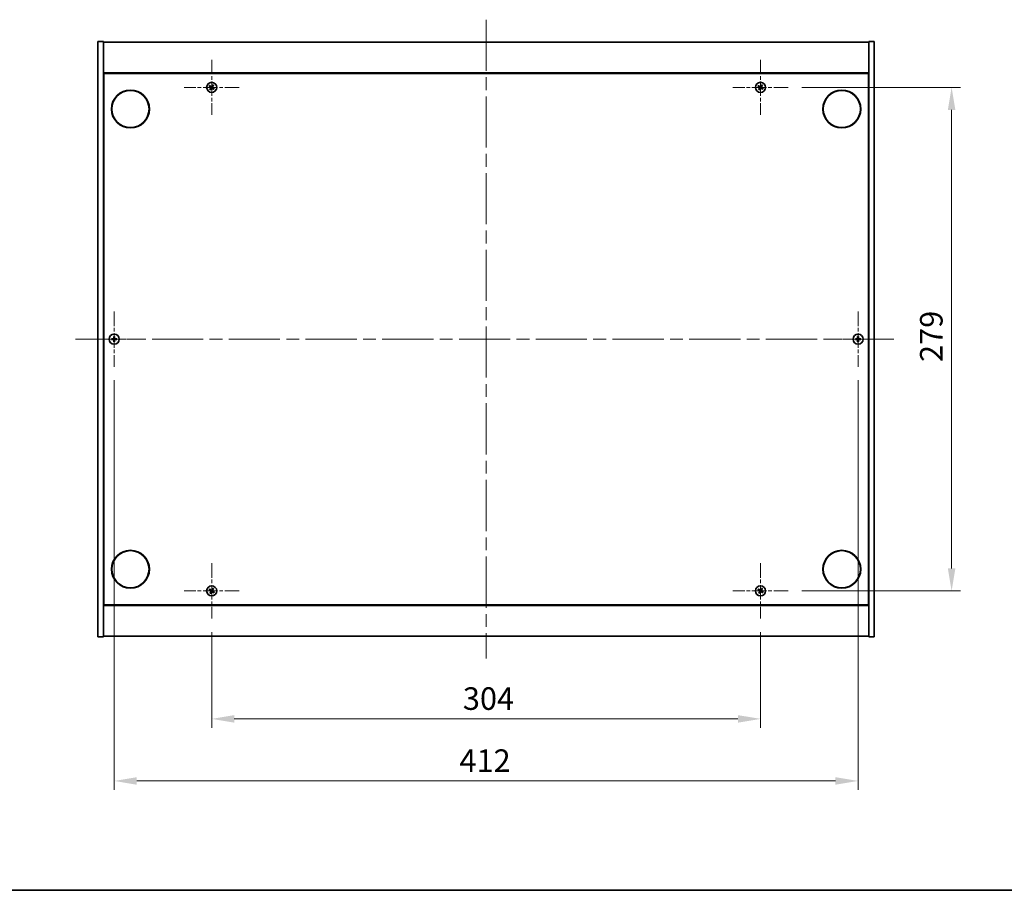
# Model space of a CAD drawing. Units: millimetres. Extents: x 72 to 9712, y 40 to 1445.
# Drawn here: x 2535 to 3080, y 40 to 522 of the extents above; entities that cross this region are included whole.
import ezdxf

# ---------------------------------------------------------------- set-up
doc = ezdxf.new("R2010")
doc.units = ezdxf.units.MM
doc.header["$LTSCALE"] = 5
doc.linetypes.add('CHAIN', pattern=[0.3543, 0.2362, -0.0295, 0.0591, -0.0295])
doc.layers.get('Defpoints').update_dxf_attribs({"lineweight": 25})
for name, color, linetype, lineweight in [('Border (ISO)', 7, 'Continuous', 35), ('Center Mark (ISO)', 131, 'Continuous', 18), ('Centerline (ISO)', 131, 'Continuous', 18), ('Dimension (ISO)', 7, 'Continuous', 18), ('Dimension (ISO) @ 1', 7, 'Continuous', 18), ('Visible (ISO)', 7, 'Continuous', 35)]:
    doc.layers.add(name, color=color, linetype=linetype, lineweight=lineweight)
doc.styles.add('Note Text (TK)', font='txt')
doc.dimstyles.new('Default - Method 1b (TK)', dxfattribs={"dimscale": 5, "dimtxt": 2.5, "dimasz": 2.5, "dimexe": 1, "dimexo": 1.5, "dimgap": 1, "dimtad": 1, "dimtoh": 1, "dimrnd": 1e-08, "dimdsep": 46, "dimtxsty": 'Note Text (TK)', "dimcen": 0.09, "dimdle": 5, "dimclrd": 100, "dimclre": 100, "dimclrt": 7, "dimadec": 1, "dimazin": 1, "dimtfac": 1, "dimtmove": 0, "dimatfit": 3, "dimfxl": 1, "dimtolj": 1, "dimlwd": -1, "dimlwe": -1, "dimarcsym": 0})

# ---------------------------------------------------------------- blocks, each defined once
blk = doc.blocks.new('図面枠 tk図枠')
at = {"layer": 'Border (ISO)'}
blk.add_line((14.5, 8), (405.5, 8), dxfattribs=at)
blk = doc.blocks.new('*D53')
at = {"layer": 'Defpoints', "color": 0}
for p in [(2960.54, 484.89), (2960.54, 205.89), (3051.05, 205.89)]:
    blk.add_point(p, dxfattribs=at)
at = {"layer": 'Dimension (ISO)', "color": 100}
for p, q in [((2968.04, 484.89), (3056.05, 484.89)), ((3051.05, 472.39), (3051.05, 218.39)), ((2968.04, 205.89), (3056.05, 205.89))]:
    blk.add_line(p, q, dxfattribs=at)
for points in [[(3048.97, 472.39), (3053.14, 472.39), (3051.05, 484.89)], [(3048.97, 218.39), (3053.14, 218.39), (3051.05, 205.89)]]:
    blk.add_solid(points, dxfattribs=at)
at = {"layer": 'Dimension (ISO)', "color": 7, "insert": (3039.8, 332.72), "char_height": 12.5, "attachment_point": 4, "rotation": 90, "style": 'Note Text (TK)'}
blk.add_mtext('\\A1;279', dxfattribs=at)
blk = doc.blocks.new('*D54')
at = {"layer": 'Defpoints', "color": 0}
for p in [(2641.24, 190.59), (2945.24, 190.59), (2945.24, 134.98)]:
    blk.add_point(p, dxfattribs=at)
at = {"layer": 'Dimension (ISO)', "color": 100}
for p, q in [((2641.24, 183.09), (2641.24, 129.98)), ((2945.24, 183.09), (2945.24, 129.98)), ((2653.74, 134.98), (2932.74, 134.98))]:
    blk.add_line(p, q, dxfattribs=at)
for points in [[(2653.74, 137.06), (2653.74, 132.9), (2641.24, 134.98)], [(2932.74, 137.06), (2932.74, 132.9), (2945.24, 134.98)]]:
    blk.add_solid(points, dxfattribs=at)
at = {"layer": 'Dimension (ISO)', "color": 7, "insert": (2780.35, 146.23), "char_height": 12.5, "attachment_point": 4, "style": 'Note Text (TK)'}
blk.add_mtext('\\A1;304', dxfattribs=at)
blk = doc.blocks.new('*D56')
at = {"layer": 'Defpoints', "color": 0}
for p in [(2587.24, 330.09), (2999.24, 330.09), (2999.24, 100.6)]:
    blk.add_point(p, dxfattribs=at)
at = {"layer": 'Dimension (ISO)', "color": 100}
for p, q in [((2587.24, 322.59), (2587.24, 95.6)), ((2999.24, 322.59), (2999.24, 95.6)), ((2599.74, 100.6), (2986.74, 100.6))]:
    blk.add_line(p, q, dxfattribs=at)
for points in [[(2599.74, 102.68), (2599.74, 98.51), (2587.24, 100.6)], [(2986.74, 102.68), (2986.74, 98.51), (2999.24, 100.6)]]:
    blk.add_solid(points, dxfattribs=at)
at = {"layer": 'Dimension (ISO)', "color": 7, "insert": (2778.43, 111.85), "char_height": 12.5, "attachment_point": 4, "style": 'Note Text (TK)'}
blk.add_mtext('\\A1;412', dxfattribs=at)

msp = doc.modelspace()

# ---------------------------------------------------------------- linework, layer by layer
at = {"layer": 'Center Mark (ISO)', "linetype": 'CHAIN', "ltscale": 6.800489}
for p, q in [((2641.2434, 500.1926), (2641.2434, 469.5926)), ((2945.2434, 500.1926), (2945.2434, 469.5926)), ((2656.5434, 484.8926), (2625.9434, 484.8926)), ((2960.5434, 484.8926), (2929.9434, 484.8926)), ((2587.2434, 360.6926), (2587.2434, 330.0926)), ((2999.2434, 360.6926), (2999.2434, 330.0926)), ((2602.5434, 345.3926), (2571.9434, 345.3926)), ((3014.5434, 345.3926), (2983.9434, 345.3926)), ((2641.2434, 221.1926), (2641.2434, 190.5926)), ((2945.2434, 221.1926), (2945.2434, 190.5926)), ((2656.5434, 205.8926), (2625.9434, 205.8926)), ((2960.5434, 205.8926), (2929.9434, 205.8926))]:
    msp.add_line(p, q, dxfattribs=at)
at = {"layer": 'Centerline (ISO)', "linetype": 'CHAIN', "ltscale": 23.990969}
for p, q in [((2793.2434, 522.3926), (2793.2434, 168.3926)), ((2565.7434, 345.3926), (3020.7434, 345.3926))]:
    msp.add_line(p, q, dxfattribs=at)
at = {"layer": 'Visible (ISO)'}
for p, q in [((2578.2434, 510.3926), (2581.2434, 510.3926)), ((2578.2434, 180.3926), (2578.2434, 510.3926)), ((2581.2434, 180.3926), (2581.2434, 510.3926)), ((2581.2434, 509.8926), (3005.2434, 509.8926)), ((3008.2434, 510.3926), (3005.2434, 510.3926)), ((3005.2434, 510.3926), (3005.2434, 180.3926)), ((3008.2434, 510.3926), (3008.2434, 180.3926)), ((3005.2434, 492.8926), (2581.2434, 492.8926)), ((2581.4934, 198.1426), (2581.4934, 492.6426)), ((2581.4934, 492.6426), (3004.9934, 492.6426)), ((3004.9934, 492.6426), (3004.9934, 198.1426)), ((2581.4934, 479.8926), (2581.2434, 479.8926)), ((2581.2434, 479.3926), (2581.4934, 479.3926)), ((3005.2434, 479.8926), (3004.9934, 479.8926)), ((3005.2434, 479.3926), (3004.9934, 479.3926)), ((2581.2434, 211.3926), (2581.4934, 211.3926)), ((2581.2434, 210.8926), (2581.4934, 210.8926)), ((3005.2434, 211.3926), (3004.9934, 211.3926)), ((3004.9934, 210.8926), (3005.2434, 210.8926)), ((2581.2434, 197.8926), (3005.2434, 197.8926)), ((3004.9934, 198.1426), (2581.4934, 198.1426)), ((2578.2434, 180.3926), (2581.2434, 180.3926)), ((3005.2434, 180.8926), (2581.2434, 180.8926)), ((3008.2434, 180.3926), (3005.2434, 180.3926))]:
    msp.add_line(p, q, dxfattribs=at)
for centre, radius in [((2641.2434, 484.8926), 2.8), ((2945.2434, 484.8926), 2.8), ((2596.2434, 472.8926), 10.5), ((2596.2434, 472.8926), 10.3), ((2990.2434, 472.8926), 10.5), ((2990.2434, 472.8926), 10.3), ((2587.2434, 345.3926), 2.8), ((2999.2434, 345.3926), 2.8), ((2596.2434, 217.8926), 10.5), ((2596.2434, 217.8926), 10.3), ((2990.2434, 217.8926), 10.5), ((2990.2434, 217.8926), 10.3), ((2641.2434, 205.8926), 2.8), ((2945.2434, 205.8926), 2.8)]:
    msp.add_circle(centre, radius, dxfattribs=at)
for centre, radius, start, end in [((2641.2434, 484.8926), 1.5, 138.85839, 156.084655), ((2641.2434, 484.8926), 0.9327, 139.489951, 155.453093), ((2641.2434, 484.8926), 0.9327, 49.489951, 65.453093), ((2641.2434, 484.8926), 1.5, 48.85839, 66.084655), ((2945.2434, 484.8926), 1.5, 138.85839, 156.084655), ((2945.2434, 484.8926), 0.9327, 139.489951, 155.453093), ((2945.2434, 484.8926), 0.9327, 49.489951, 65.453093), ((2945.2434, 484.8926), 1.5, 48.85839, 66.084655), ((2641.2434, 484.8926), 1.5, 228.85839, 246.084655), ((2641.2434, 484.8926), 0.9327, 229.489951, 245.453093), ((2641.2434, 484.8926), 0.9327, 319.489951, 335.453093), ((2641.2434, 484.8926), 1.5, 318.85839, 336.084655), ((2945.2434, 484.8926), 1.5, 228.85839, 246.084655), ((2945.2434, 484.8926), 0.9327, 229.489951, 245.453093), ((2945.2434, 484.8926), 0.9327, 319.489951, 335.453093), ((2945.2434, 484.8926), 1.5, 318.85839, 336.084655), ((2587.2434, 345.3926), 1.5, 171.386867, 188.613133), ((2587.2434, 345.3926), 0.9327, 172.018429, 187.981571), ((2587.2434, 345.3926), 1.5, 81.386867, 98.613133), ((2587.2434, 345.3926), 1.5, 261.386867, 278.613133), ((2587.2434, 345.3926), 0.9327, 82.018429, 97.981571), ((2587.2434, 345.3926), 0.9327, 262.018429, 277.981571), ((2587.2434, 345.3926), 0.9327, 352.018429, 7.981571), ((2587.2434, 345.3926), 1.5, 351.386867, 8.613133), ((2999.2434, 345.3926), 1.5, 171.386867, 188.613133), ((2999.2434, 345.3926), 0.9327, 172.018429, 187.981571), ((2999.2434, 345.3926), 1.5, 81.386867, 98.613133), ((2999.2434, 345.3926), 1.5, 261.386867, 278.613133), ((2999.2434, 345.3926), 0.9327, 82.018429, 97.981571), ((2999.2434, 345.3926), 0.9327, 262.018429, 277.981571), ((2999.2434, 345.3926), 0.9327, 352.018429, 7.981571), ((2999.2434, 345.3926), 1.5, 351.386867, 8.613133), ((2641.2434, 205.8926), 1.5, 48.85839, 66.084655), ((2945.2434, 205.8926), 1.5, 48.85839, 66.084655), ((2641.2434, 205.8926), 1.5, 138.85839, 156.084655), ((2641.2434, 205.8926), 1.5, 228.85839, 246.084655), ((2641.2434, 205.8926), 0.9327, 139.489951, 155.453093), ((2641.2434, 205.8926), 0.9327, 229.489951, 245.453093), ((2641.2434, 205.8926), 0.9327, 49.489951, 65.453093), ((2641.2434, 205.8926), 0.9327, 319.489951, 335.453093), ((2641.2434, 205.8926), 1.5, 318.85839, 336.084655), ((2945.2434, 205.8926), 1.5, 138.85839, 156.084655), ((2945.2434, 205.8926), 1.5, 228.85839, 246.084655), ((2945.2434, 205.8926), 0.9327, 139.489951, 155.453093), ((2945.2434, 205.8926), 0.9327, 229.489951, 245.453093), ((2945.2434, 205.8926), 0.9327, 49.489951, 65.453093), ((2945.2434, 205.8926), 0.9327, 319.489951, 335.453093), ((2945.2434, 205.8926), 1.5, 318.85839, 336.084655)]:
    msp.add_arc(centre, radius, start, end, dxfattribs=at)
for centre, major_axis, start_param, end_param in [((2641.4317, 485.1828), (5.7404, -3.7252), 4.49420419, 4.64604145), ((2641.0597, 484.5995), (-5.7985, 3.634), 4.77873652, 4.93057377), ((2641.5336, 484.7043), (-3.7252, -5.7404), 4.49420419, 4.64604145), ((2640.9503, 485.0764), (3.634, 5.7985), 4.77873652, 4.93057377), ((2945.4317, 485.1828), (5.7404, -3.7252), 4.49420419, 4.64604145), ((2945.0597, 484.5995), (-5.7985, 3.634), 4.77873652, 4.93057377), ((2945.5336, 484.7043), (-3.7252, -5.7404), 4.49420419, 4.64604145), ((2944.9503, 485.0764), (3.634, 5.7985), 4.77873652, 4.93057377), ((2641.5365, 484.7089), (-3.634, -5.7985), 4.77873652, 4.93057377), ((2640.9532, 485.081), (3.7252, 5.7404), 4.49420419, 4.64604145), ((2641.4271, 485.1858), (5.7985, -3.634), 4.77873652, 4.93057377), ((2641.0551, 484.6025), (-5.7404, 3.7252), 4.49420419, 4.64604145), ((2945.5365, 484.7089), (-3.634, -5.7985), 4.77873652, 4.93057377), ((2944.9532, 485.081), (3.7252, 5.7404), 4.49420419, 4.64604145), ((2945.4271, 485.1858), (5.7985, -3.634), 4.77873652, 4.93057377), ((2945.0551, 484.6025), (-5.7404, 3.7252), 4.49420419, 4.64604145), ((2587.2461, 345.0467), (-6.843, -0.054), 4.77873652, 4.93057377), ((2587.2461, 345.7386), (6.843, -0.054), 4.49420419, 4.64604145), ((2587.5893, 345.3899), (-0.054, -6.843), 4.49420419, 4.64604145), ((2587.5893, 345.3954), (0.054, -6.843), 4.77873652, 4.93057377), ((2586.8975, 345.3899), (-0.054, 6.843), 4.77873652, 4.93057377), ((2586.8975, 345.3954), (0.054, 6.843), 4.49420419, 4.64604145), ((2587.2407, 345.0467), (-6.843, 0.054), 4.49420419, 4.64604145), ((2587.2407, 345.7386), (6.843, 0.054), 4.77873652, 4.93057377), ((2999.2461, 345.0467), (-6.843, -0.054), 4.77873652, 4.93057377), ((2999.2461, 345.7386), (6.843, -0.054), 4.49420419, 4.64604145), ((2999.5893, 345.3899), (-0.054, -6.843), 4.49420419, 4.64604145), ((2999.5893, 345.3954), (0.054, -6.843), 4.77873652, 4.93057377), ((2998.8975, 345.3899), (-0.054, 6.843), 4.77873652, 4.93057377), ((2998.8975, 345.3954), (0.054, 6.843), 4.49420419, 4.64604145), ((2999.2407, 345.0467), (-6.843, 0.054), 4.49420419, 4.64604145), ((2999.2407, 345.7386), (6.843, 0.054), 4.77873652, 4.93057377), ((2641.5336, 205.7043), (-3.7252, -5.7404), 4.49420419, 4.64604145), ((2945.5336, 205.7043), (-3.7252, -5.7404), 4.49420419, 4.64604145), ((2641.4317, 206.1828), (5.7404, -3.7252), 4.49420419, 4.64604145), ((2641.0597, 205.5995), (-5.7985, 3.634), 4.77873652, 4.93057377), ((2641.5365, 205.7089), (-3.634, -5.7985), 4.77873652, 4.93057377), ((2640.9532, 206.081), (3.7252, 5.7404), 4.49420419, 4.64604145), ((2641.4271, 206.1858), (5.7985, -3.634), 4.77873652, 4.93057377), ((2640.9503, 206.0764), (3.634, 5.7985), 4.77873652, 4.93057377), ((2641.0551, 205.6025), (-5.7404, 3.7252), 4.49420419, 4.64604145), ((2945.4317, 206.1828), (5.7404, -3.7252), 4.49420419, 4.64604145), ((2945.0597, 205.5995), (-5.7985, 3.634), 4.77873652, 4.93057377), ((2945.5365, 205.7089), (-3.634, -5.7985), 4.77873652, 4.93057377), ((2944.9532, 206.081), (3.7252, 5.7404), 4.49420419, 4.64604145), ((2945.4271, 206.1858), (5.7985, -3.634), 4.77873652, 4.93057377), ((2944.9503, 206.0764), (3.634, 5.7985), 4.77873652, 4.93057377), ((2945.0551, 205.6025), (-5.7404, 3.7252), 4.49420419, 4.64604145)]:
    msp.add_ellipse(centre, major_axis=major_axis, ratio=0.08715574, start_param=start_param, end_param=end_param, dxfattribs=at)
for points, weights in [([(2639.8722, 485.5007), (2640.1943, 485.3648), (2640.395, 485.2801)], [1, 1.02813726389, 1]), ([(2640.5343, 485.4985), (2640.3729, 485.6447), (2640.1138, 485.8795)], [1, 1.02813726389, 1]), ([(2640.9201, 485.2312), (2640.7916, 485.3202), (2640.5343, 485.4985)], [1.83355827401, 1.43832634334, 1]), ([(2641.6309, 485.741), (2641.4728, 485.4708), (2641.3938, 485.3359)], [1, 1.43832634333, 1.83355827399]), ([(2641.5819, 485.2159), (2641.6709, 485.3445), (2641.8492, 485.6017)], [1.83355827401, 1.43832634334, 1]), ([(2641.8515, 486.2639), (2641.7156, 485.9417), (2641.6309, 485.741)], [1, 1.02813726819, 1]), ([(2641.8492, 485.6017), (2641.9955, 485.7632), (2642.2303, 486.0223)], [1, 1.0281372637, 1]), ([(2943.8722, 485.5007), (2944.1943, 485.3648), (2944.395, 485.2801)], [1, 1.02813726389, 1]), ([(2944.5343, 485.4985), (2944.3729, 485.6447), (2944.1138, 485.8795)], [1, 1.02813726389, 1]), ([(2944.9201, 485.2312), (2944.7916, 485.3202), (2944.5343, 485.4985)], [1.83355827401, 1.43832634334, 1]), ([(2945.6309, 485.741), (2945.4728, 485.4708), (2945.3938, 485.3359)], [1, 1.43832634333, 1.83355827399]), ([(2945.5819, 485.2159), (2945.6709, 485.3445), (2945.8492, 485.6017)], [1.83355827401, 1.43832634334, 1]), ([(2945.8515, 486.2639), (2945.7156, 485.9417), (2945.6309, 485.741)], [1, 1.02813726819, 1]), ([(2945.8492, 485.6017), (2945.9955, 485.7632), (2946.2303, 486.0223)], [1, 1.0281372637, 1]), ([(2640.6376, 484.1835), (2640.4913, 484.0221), (2640.2565, 483.763)], [1, 1.02813726371, 1]), ([(2640.395, 485.2801), (2640.6652, 485.1221), (2640.8001, 485.043)], [1, 1.43832634333, 1.83355827399]), ([(2640.6353, 483.5214), (2640.7712, 483.8436), (2640.8559, 484.0443)], [1, 1.02813726379, 1]), ([(2640.9049, 484.5694), (2640.8159, 484.4408), (2640.6376, 484.1835)], [1.83355827401, 1.43832634334, 1]), ([(2640.8559, 484.0443), (2641.014, 484.3145), (2641.0931, 484.4494)], [1, 1.43832634333, 1.83355827399]), ([(2641.5667, 484.5541), (2641.6952, 484.4651), (2641.9525, 484.2868)], [1.83355827401, 1.43832634334, 1]), ([(2642.0918, 484.5052), (2641.8216, 484.6632), (2641.6867, 484.7423)], [1, 1.43832634333, 1.83355827399]), ([(2641.9525, 484.2868), (2642.1139, 484.1405), (2642.373, 483.9058)], [1, 1.0281372639, 1]), ([(2642.6146, 484.2846), (2642.2925, 484.4205), (2642.0918, 484.5052)], [1, 1.02813726384, 1]), ([(2944.6376, 484.1835), (2944.4913, 484.0221), (2944.2565, 483.763)], [1, 1.02813726371, 1]), ([(2944.395, 485.2801), (2944.6652, 485.1221), (2944.8001, 485.043)], [1, 1.43832634333, 1.83355827399]), ([(2944.6353, 483.5214), (2944.7712, 483.8436), (2944.8559, 484.0443)], [1, 1.02813726379, 1]), ([(2944.9049, 484.5694), (2944.8159, 484.4408), (2944.6376, 484.1835)], [1.83355827401, 1.43832634334, 1]), ([(2944.8559, 484.0443), (2945.014, 484.3145), (2945.0931, 484.4494)], [1, 1.43832634333, 1.83355827399]), ([(2945.5667, 484.5541), (2945.6952, 484.4651), (2945.9525, 484.2868)], [1.83355827401, 1.43832634334, 1]), ([(2946.0918, 484.5052), (2945.8216, 484.6632), (2945.6867, 484.7423)], [1, 1.43832634333, 1.83355827399]), ([(2945.9525, 484.2868), (2946.1139, 484.1405), (2946.373, 483.9058)], [1, 1.0281372639, 1]), ([(2946.6146, 484.2846), (2946.2925, 484.4205), (2946.0918, 484.5052)], [1, 1.02813726384, 1]), ([(2586.3198, 345.5222), (2586.105, 345.5587), (2585.7603, 345.6173)], [1, 1.0281372639, 1]), ([(2585.7603, 345.168), (2586.105, 345.2266), (2586.3198, 345.2631)], [1, 1.02813726384, 1]), ([(2586.7888, 345.5042), (2586.6326, 345.5101), (2586.3198, 345.5222)], [1.83355827401, 1.43832634334, 1]), ([(2586.3198, 345.2631), (2586.6326, 345.2752), (2586.7888, 345.281)], [1, 1.43832634333, 1.83355827399]), ([(2587.0188, 346.8757), (2587.0774, 346.531), (2587.1139, 346.3163)], [1, 1.02813726379, 1]), ([(2587.1139, 344.469), (2587.0774, 344.2543), (2587.0188, 343.9096)], [1, 1.0281372637, 1]), ([(2587.1139, 346.3163), (2587.1259, 346.0035), (2587.1318, 345.8472)], [1, 1.43832634333, 1.83355827399]), ([(2587.1318, 344.9381), (2587.1259, 344.7818), (2587.1139, 344.469)], [1.83355827401, 1.43832634334, 1]), ([(2587.355, 345.8472), (2587.3609, 346.0035), (2587.3729, 346.3163)], [1.83355827401, 1.43832634334, 1]), ([(2587.3729, 344.469), (2587.3609, 344.7818), (2587.355, 344.9381)], [1, 1.43832634333, 1.83355827399]), ([(2587.3729, 346.3163), (2587.4094, 346.531), (2587.468, 346.8757)], [1, 1.02813726371, 1]), ([(2587.468, 343.9096), (2587.4094, 344.2543), (2587.3729, 344.469)], [1, 1.02813726819, 1]), ([(2588.167, 345.5222), (2587.8542, 345.5101), (2587.698, 345.5042)], [1, 1.43832634333, 1.83355827399]), ([(2587.698, 345.281), (2587.8542, 345.2752), (2588.167, 345.2631)], [1.83355827401, 1.43832634334, 1]), ([(2588.7265, 345.6173), (2588.3818, 345.5587), (2588.167, 345.5222)], [1, 1.02813726389, 1]), ([(2588.167, 345.2631), (2588.3818, 345.2266), (2588.7265, 345.168)], [1, 1.02813726389, 1]), ([(2998.3198, 345.5222), (2998.105, 345.5587), (2997.7603, 345.6173)], [1, 1.0281372639, 1]), ([(2997.7603, 345.168), (2998.105, 345.2266), (2998.3198, 345.2631)], [1, 1.02813726384, 1]), ([(2998.7888, 345.5042), (2998.6326, 345.5101), (2998.3198, 345.5222)], [1.83355827401, 1.43832634334, 1]), ([(2998.3198, 345.2631), (2998.6326, 345.2752), (2998.7888, 345.281)], [1, 1.43832634333, 1.83355827399]), ([(2999.0188, 346.8757), (2999.0774, 346.531), (2999.1139, 346.3163)], [1, 1.02813726379, 1]), ([(2999.1139, 344.469), (2999.0774, 344.2543), (2999.0188, 343.9096)], [1, 1.0281372637, 1]), ([(2999.1139, 346.3163), (2999.1259, 346.0035), (2999.1318, 345.8472)], [1, 1.43832634333, 1.83355827399]), ([(2999.1318, 344.9381), (2999.1259, 344.7818), (2999.1139, 344.469)], [1.83355827401, 1.43832634334, 1]), ([(2999.355, 345.8472), (2999.3609, 346.0035), (2999.3729, 346.3163)], [1.83355827401, 1.43832634334, 1]), ([(2999.3729, 344.469), (2999.3609, 344.7818), (2999.355, 344.9381)], [1, 1.43832634333, 1.83355827399]), ([(2999.3729, 346.3163), (2999.4094, 346.531), (2999.468, 346.8757)], [1, 1.02813726371, 1]), ([(2999.468, 343.9096), (2999.4094, 344.2543), (2999.3729, 344.469)], [1, 1.02813726819, 1]), ([(3000.167, 345.5222), (2999.8542, 345.5101), (2999.698, 345.5042)], [1, 1.43832634333, 1.83355827399]), ([(2999.698, 345.281), (2999.8542, 345.2752), (3000.167, 345.2631)], [1.83355827401, 1.43832634334, 1]), ([(3000.7265, 345.6173), (3000.3818, 345.5587), (3000.167, 345.5222)], [1, 1.02813726389, 1]), ([(3000.167, 345.2631), (3000.3818, 345.2266), (3000.7265, 345.168)], [1, 1.02813726389, 1]), ([(2641.8515, 207.2639), (2641.7156, 206.9417), (2641.6309, 206.741)], [1, 1.02813726819, 1]), ([(2945.8515, 207.2639), (2945.7156, 206.9417), (2945.6309, 206.741)], [1, 1.02813726819, 1]), ([(2639.8722, 206.5007), (2640.1943, 206.3648), (2640.395, 206.2801)], [1, 1.02813726389, 1]), ([(2640.5343, 206.4985), (2640.3729, 206.6447), (2640.1138, 206.8795)], [1, 1.02813726389, 1]), ([(2640.6376, 205.1835), (2640.4913, 205.0221), (2640.2565, 204.763)], [1, 1.02813726371, 1]), ([(2640.395, 206.2801), (2640.6652, 206.1221), (2640.8001, 206.043)], [1, 1.43832634333, 1.83355827399]), ([(2640.9201, 206.2312), (2640.7916, 206.3202), (2640.5343, 206.4985)], [1.83355827401, 1.43832634334, 1]), ([(2640.6353, 204.5214), (2640.7712, 204.8436), (2640.8559, 205.0443)], [1, 1.02813726379, 1]), ([(2640.9049, 205.5694), (2640.8159, 205.4408), (2640.6376, 205.1835)], [1.83355827401, 1.43832634334, 1]), ([(2640.8559, 205.0443), (2641.014, 205.3145), (2641.0931, 205.4494)], [1, 1.43832634333, 1.83355827399]), ([(2641.6309, 206.741), (2641.4728, 206.4708), (2641.3938, 206.3359)], [1, 1.43832634333, 1.83355827399]), ([(2641.5667, 205.5541), (2641.6952, 205.4651), (2641.9525, 205.2868)], [1.83355827401, 1.43832634334, 1]), ([(2641.5819, 206.2159), (2641.6709, 206.3445), (2641.8492, 206.6017)], [1.83355827401, 1.43832634334, 1]), ([(2642.0918, 205.5052), (2641.8216, 205.6632), (2641.6867, 205.7423)], [1, 1.43832634333, 1.83355827399]), ([(2641.8492, 206.6017), (2641.9955, 206.7632), (2642.2303, 207.0223)], [1, 1.0281372637, 1]), ([(2641.9525, 205.2868), (2642.1139, 205.1405), (2642.373, 204.9058)], [1, 1.0281372639, 1]), ([(2642.6146, 205.2846), (2642.2925, 205.4205), (2642.0918, 205.5052)], [1, 1.02813726384, 1]), ([(2943.8722, 206.5007), (2944.1943, 206.3648), (2944.395, 206.2801)], [1, 1.02813726389, 1]), ([(2944.5343, 206.4985), (2944.3729, 206.6447), (2944.1138, 206.8795)], [1, 1.02813726389, 1]), ([(2944.6376, 205.1835), (2944.4913, 205.0221), (2944.2565, 204.763)], [1, 1.02813726371, 1]), ([(2944.395, 206.2801), (2944.6652, 206.1221), (2944.8001, 206.043)], [1, 1.43832634333, 1.83355827399]), ([(2944.9201, 206.2312), (2944.7916, 206.3202), (2944.5343, 206.4985)], [1.83355827401, 1.43832634334, 1]), ([(2944.6353, 204.5214), (2944.7712, 204.8436), (2944.8559, 205.0443)], [1, 1.02813726379, 1]), ([(2944.9049, 205.5694), (2944.8159, 205.4408), (2944.6376, 205.1835)], [1.83355827401, 1.43832634334, 1]), ([(2944.8559, 205.0443), (2945.014, 205.3145), (2945.0931, 205.4494)], [1, 1.43832634333, 1.83355827399]), ([(2945.6309, 206.741), (2945.4728, 206.4708), (2945.3938, 206.3359)], [1, 1.43832634333, 1.83355827399]), ([(2945.5667, 205.5541), (2945.6952, 205.4651), (2945.9525, 205.2868)], [1.83355827401, 1.43832634334, 1]), ([(2945.5819, 206.2159), (2945.6709, 206.3445), (2945.8492, 206.6017)], [1.83355827401, 1.43832634334, 1]), ([(2946.0918, 205.5052), (2945.8216, 205.6632), (2945.6867, 205.7423)], [1, 1.43832634333, 1.83355827399]), ([(2945.8492, 206.6017), (2945.9955, 206.7632), (2946.2303, 207.0223)], [1, 1.0281372637, 1]), ([(2945.9525, 205.2868), (2946.1139, 205.1405), (2946.373, 204.9058)], [1, 1.0281372639, 1]), ([(2946.6146, 205.2846), (2946.2925, 205.4205), (2946.0918, 205.5052)], [1, 1.02813726384, 1])]:
    msp.add_rational_spline(points, weights, degree=2, dxfattribs=at)
for points, knots in [([(2641.2814, 485.4089), (2641.2668, 485.3867), (2641.2469, 485.3659), (2641.2003, 485.3341), (2641.1737, 485.3231), (2641.1217, 485.312), (2641.0929, 485.3112), (2641.0386, 485.3211), (2641.013, 485.3313), (2640.9913, 485.3447)], [0, 0, 0, 0, 0.0079681043, 0.0079681043, 0.0159362086, 0.0159362086, 0.0239050461, 0.0239050461, 0.0315396273, 0.0315396273, 0.0315396273, 0.0315396273]), ([(2945.2814, 485.4089), (2945.2668, 485.3867), (2945.2469, 485.3659), (2945.2003, 485.3341), (2945.1737, 485.3231), (2945.1217, 485.312), (2945.0929, 485.3112), (2945.0386, 485.3211), (2945.013, 485.3313), (2944.9913, 485.3447)], [0, 0, 0, 0, 0.0079681043, 0.0079681043, 0.0159362086, 0.0159362086, 0.0239050461, 0.0239050461, 0.0315396273, 0.0315396273, 0.0315396273, 0.0315396273]), ([(2640.7272, 484.9306), (2640.7493, 484.916), (2640.7701, 484.8961), (2640.8019, 484.8496), (2640.813, 484.8229), (2640.8241, 484.771), (2640.8248, 484.7422), (2640.8149, 484.6879), (2640.8048, 484.6622), (2640.7913, 484.6405)], [0, 0, 0, 0, 0.0079679566, 0.0079679566, 0.0159359132, 0.0159359132, 0.0239048984, 0.0239048984, 0.0315396272, 0.0315396272, 0.0315396272, 0.0315396272]), ([(2640.8001, 485.043), (2640.8329, 485.0238), (2640.8633, 484.9981), (2640.9026, 484.9519), (2640.9178, 484.9298), (2640.9424, 484.8813), (2640.9518, 484.8549), (2640.9631, 484.8039), (2640.9657, 484.776), (2640.9639, 484.7216), (2640.9594, 484.6952), (2640.9432, 484.6368), (2640.9265, 484.6006), (2640.9049, 484.5694)], [0.1535075344, 0.1535075344, 0.1535075344, 0.1535075344, 0.1654059619, 0.1654059619, 0.1732444887, 0.1732444887, 0.1810830155, 0.1810830155, 0.1889215423, 0.1889215423, 0.1967600691, 0.1967600691, 0.2086584966, 0.2086584966, 0.2086584966, 0.2086584966]), ([(2641.3938, 485.3359), (2641.3745, 485.3031), (2641.3488, 485.2727), (2641.3027, 485.2335), (2641.2806, 485.2182), (2641.2321, 485.1936), (2641.2057, 485.1842), (2641.1546, 485.173), (2641.1267, 485.1703), (2641.0724, 485.1722), (2641.0459, 485.1767), (2640.9875, 485.1928), (2640.9514, 485.2096), (2640.9201, 485.2312)], [0.1535075344, 0.1535075344, 0.1535075344, 0.1535075344, 0.1654059619, 0.1654059619, 0.1732444887, 0.1732444887, 0.1810830155, 0.1810830155, 0.1889215423, 0.1889215423, 0.1967600691, 0.1967600691, 0.2086584966, 0.2086584966, 0.2086584966, 0.2086584966]), ([(2641.0931, 484.4494), (2641.1123, 484.4821), (2641.138, 484.5125), (2641.1841, 484.5518), (2641.2062, 484.5671), (2641.2547, 484.5917), (2641.2811, 484.601), (2641.3322, 484.6123), (2641.3601, 484.615), (2641.4144, 484.6131), (2641.4409, 484.6086), (2641.4993, 484.5925), (2641.5354, 484.5757), (2641.5667, 484.5541)], [0.1535075344, 0.1535075344, 0.1535075344, 0.1535075344, 0.1654059619, 0.1654059619, 0.1732444887, 0.1732444887, 0.1810830155, 0.1810830155, 0.1889215423, 0.1889215423, 0.1967600691, 0.1967600691, 0.2086584966, 0.2086584966, 0.2086584966, 0.2086584966]), ([(2641.2055, 484.3764), (2641.22, 484.3986), (2641.2399, 484.4193), (2641.2865, 484.4512), (2641.3131, 484.4622), (2641.3651, 484.4733), (2641.3939, 484.474), (2641.4482, 484.4642), (2641.4738, 484.454), (2641.4955, 484.4406)], [0, 0, 0, 0, 0.0079679566, 0.0079679566, 0.0159359132, 0.0159359132, 0.0239048984, 0.0239048984, 0.0315396272, 0.0315396272, 0.0315396272, 0.0315396272]), ([(2641.6867, 484.7423), (2641.6539, 484.7615), (2641.6235, 484.7872), (2641.5842, 484.8333), (2641.569, 484.8554), (2641.5444, 484.9039), (2641.535, 484.9304), (2641.5237, 484.9814), (2641.5211, 485.0093), (2641.5229, 485.0637), (2641.5274, 485.0901), (2641.5436, 485.1485), (2641.5603, 485.1847), (2641.5819, 485.2159)], [0.1535075344, 0.1535075344, 0.1535075344, 0.1535075344, 0.1654059619, 0.1654059619, 0.1732444887, 0.1732444887, 0.1810830155, 0.1810830155, 0.1889215423, 0.1889215423, 0.1967600691, 0.1967600691, 0.2086584966, 0.2086584966, 0.2086584966, 0.2086584966]), ([(2641.7596, 484.8547), (2641.7375, 484.8692), (2641.7167, 484.8892), (2641.6849, 484.9357), (2641.6738, 484.9623), (2641.6627, 485.0143), (2641.662, 485.0431), (2641.6719, 485.0974), (2641.682, 485.123), (2641.6955, 485.1448)], [0, 0, 0, 0, 0.0079681043, 0.0079681043, 0.0159362086, 0.0159362086, 0.0239050461, 0.0239050461, 0.0315396273, 0.0315396273, 0.0315396273, 0.0315396273]), ([(2944.7272, 484.9306), (2944.7493, 484.916), (2944.7701, 484.8961), (2944.8019, 484.8496), (2944.813, 484.8229), (2944.8241, 484.771), (2944.8248, 484.7422), (2944.8149, 484.6879), (2944.8048, 484.6622), (2944.7913, 484.6405)], [0, 0, 0, 0, 0.0079679566, 0.0079679566, 0.0159359132, 0.0159359132, 0.0239048984, 0.0239048984, 0.0315396272, 0.0315396272, 0.0315396272, 0.0315396272]), ([(2944.8001, 485.043), (2944.8329, 485.0238), (2944.8633, 484.9981), (2944.9026, 484.9519), (2944.9178, 484.9298), (2944.9424, 484.8813), (2944.9518, 484.8549), (2944.9631, 484.8039), (2944.9657, 484.776), (2944.9639, 484.7216), (2944.9594, 484.6952), (2944.9432, 484.6368), (2944.9265, 484.6006), (2944.9049, 484.5694)], [0.1535075344, 0.1535075344, 0.1535075344, 0.1535075344, 0.1654059619, 0.1654059619, 0.1732444887, 0.1732444887, 0.1810830155, 0.1810830155, 0.1889215423, 0.1889215423, 0.1967600691, 0.1967600691, 0.2086584966, 0.2086584966, 0.2086584966, 0.2086584966]), ([(2945.3938, 485.3359), (2945.3745, 485.3031), (2945.3488, 485.2727), (2945.3027, 485.2335), (2945.2806, 485.2182), (2945.2321, 485.1936), (2945.2057, 485.1842), (2945.1546, 485.173), (2945.1267, 485.1703), (2945.0724, 485.1722), (2945.0459, 485.1767), (2944.9875, 485.1928), (2944.9514, 485.2096), (2944.9201, 485.2312)], [0.1535075344, 0.1535075344, 0.1535075344, 0.1535075344, 0.1654059619, 0.1654059619, 0.1732444887, 0.1732444887, 0.1810830155, 0.1810830155, 0.1889215423, 0.1889215423, 0.1967600691, 0.1967600691, 0.2086584966, 0.2086584966, 0.2086584966, 0.2086584966]), ([(2945.0931, 484.4494), (2945.1123, 484.4821), (2945.138, 484.5125), (2945.1841, 484.5518), (2945.2062, 484.5671), (2945.2547, 484.5917), (2945.2811, 484.601), (2945.3322, 484.6123), (2945.3601, 484.615), (2945.4144, 484.6131), (2945.4409, 484.6086), (2945.4993, 484.5925), (2945.5354, 484.5757), (2945.5667, 484.5541)], [0.1535075344, 0.1535075344, 0.1535075344, 0.1535075344, 0.1654059619, 0.1654059619, 0.1732444887, 0.1732444887, 0.1810830155, 0.1810830155, 0.1889215423, 0.1889215423, 0.1967600691, 0.1967600691, 0.2086584966, 0.2086584966, 0.2086584966, 0.2086584966]), ([(2945.2055, 484.3764), (2945.22, 484.3986), (2945.2399, 484.4193), (2945.2865, 484.4512), (2945.3131, 484.4622), (2945.3651, 484.4733), (2945.3939, 484.474), (2945.4482, 484.4642), (2945.4738, 484.454), (2945.4955, 484.4406)], [0, 0, 0, 0, 0.0079679566, 0.0079679566, 0.0159359132, 0.0159359132, 0.0239048984, 0.0239048984, 0.0315396272, 0.0315396272, 0.0315396272, 0.0315396272]), ([(2945.6867, 484.7423), (2945.6539, 484.7615), (2945.6235, 484.7872), (2945.5842, 484.8333), (2945.569, 484.8554), (2945.5444, 484.9039), (2945.535, 484.9304), (2945.5237, 484.9814), (2945.5211, 485.0093), (2945.5229, 485.0637), (2945.5274, 485.0901), (2945.5436, 485.1485), (2945.5603, 485.1847), (2945.5819, 485.2159)], [0.1535075344, 0.1535075344, 0.1535075344, 0.1535075344, 0.1654059619, 0.1654059619, 0.1732444887, 0.1732444887, 0.1810830155, 0.1810830155, 0.1889215423, 0.1889215423, 0.1967600691, 0.1967600691, 0.2086584966, 0.2086584966, 0.2086584966, 0.2086584966]), ([(2945.7596, 484.8547), (2945.7375, 484.8692), (2945.7167, 484.8892), (2945.6849, 484.9357), (2945.6738, 484.9623), (2945.6627, 485.0143), (2945.662, 485.0431), (2945.6719, 485.0974), (2945.682, 485.123), (2945.6955, 485.1448)], [0, 0, 0, 0, 0.0079681043, 0.0079681043, 0.0159362086, 0.0159362086, 0.0239050461, 0.0239050461, 0.0315396273, 0.0315396273, 0.0315396273, 0.0315396273]), ([(2586.9978, 345.8483), (2586.9975, 345.8218), (2586.9918, 345.7936), (2586.9697, 345.7417), (2586.9532, 345.7181), (2586.9153, 345.6808), (2586.8914, 345.6647), (2586.8403, 345.6438), (2586.8133, 345.6386), (2586.7878, 345.6382)], [0, 0, 0, 0, 0.0079679566, 0.0079679566, 0.0159359132, 0.0159359132, 0.0239048984, 0.0239048984, 0.0315396272, 0.0315396272, 0.0315396272, 0.0315396272]), ([(2586.7878, 345.1471), (2586.8143, 345.1467), (2586.8425, 345.1411), (2586.8944, 345.1189), (2586.918, 345.1024), (2586.9553, 345.0646), (2586.9714, 345.0407), (2586.9923, 344.9896), (2586.9975, 344.9625), (2586.9978, 344.937)], [0, 0, 0, 0, 0.0079681043, 0.0079681043, 0.0159362086, 0.0159362086, 0.0239050461, 0.0239050461, 0.0315396273, 0.0315396273, 0.0315396273, 0.0315396273]), ([(2587.1318, 345.8472), (2587.1332, 345.8093), (2587.1279, 345.7698), (2587.1101, 345.7119), (2587.0997, 345.6871), (2587.072, 345.6403), (2587.0548, 345.6182), (2587.0178, 345.5813), (2586.9957, 345.564), (2586.9489, 345.5363), (2586.9242, 345.5259), (2586.8662, 345.5081), (2586.8268, 345.5028), (2586.7888, 345.5042)], [0.1535075344, 0.1535075344, 0.1535075344, 0.1535075344, 0.1654059619, 0.1654059619, 0.1732444887, 0.1732444887, 0.1810830155, 0.1810830155, 0.1889215423, 0.1889215423, 0.1967600691, 0.1967600691, 0.2086584966, 0.2086584966, 0.2086584966, 0.2086584966]), ([(2586.7888, 345.281), (2586.8268, 345.2825), (2586.8662, 345.2771), (2586.9242, 345.2594), (2586.9489, 345.2489), (2586.9957, 345.2213), (2587.0178, 345.204), (2587.0548, 345.1671), (2587.072, 345.145), (2587.0997, 345.0981), (2587.1101, 345.0734), (2587.1279, 345.0155), (2587.1332, 344.976), (2587.1318, 344.9381)], [0.1535075344, 0.1535075344, 0.1535075344, 0.1535075344, 0.1654059619, 0.1654059619, 0.1732444887, 0.1732444887, 0.1810830155, 0.1810830155, 0.1889215423, 0.1889215423, 0.1967600691, 0.1967600691, 0.2086584966, 0.2086584966, 0.2086584966, 0.2086584966]), ([(2587.698, 345.5042), (2587.66, 345.5028), (2587.6206, 345.5081), (2587.5626, 345.5259), (2587.5379, 345.5363), (2587.4911, 345.564), (2587.469, 345.5813), (2587.432, 345.6182), (2587.4148, 345.6403), (2587.3871, 345.6871), (2587.3767, 345.7119), (2587.3589, 345.7698), (2587.3536, 345.8093), (2587.355, 345.8472)], [0.1535075344, 0.1535075344, 0.1535075344, 0.1535075344, 0.1654059619, 0.1654059619, 0.1732444887, 0.1732444887, 0.1810830155, 0.1810830155, 0.1889215423, 0.1889215423, 0.1967600691, 0.1967600691, 0.2086584966, 0.2086584966, 0.2086584966, 0.2086584966]), ([(2587.355, 344.9381), (2587.3536, 344.976), (2587.3589, 345.0155), (2587.3767, 345.0734), (2587.3871, 345.0981), (2587.4148, 345.145), (2587.432, 345.1671), (2587.469, 345.204), (2587.4911, 345.2213), (2587.5379, 345.2489), (2587.5626, 345.2594), (2587.6206, 345.2771), (2587.66, 345.2825), (2587.698, 345.281)], [0.1535075344, 0.1535075344, 0.1535075344, 0.1535075344, 0.1654059619, 0.1654059619, 0.1732444887, 0.1732444887, 0.1810830155, 0.1810830155, 0.1889215423, 0.1889215423, 0.1967600691, 0.1967600691, 0.2086584966, 0.2086584966, 0.2086584966, 0.2086584966]), ([(2587.6991, 345.6382), (2587.6726, 345.6386), (2587.6443, 345.6442), (2587.5924, 345.6664), (2587.5688, 345.6829), (2587.5315, 345.7207), (2587.5154, 345.7446), (2587.4946, 345.7957), (2587.4893, 345.8228), (2587.489, 345.8483)], [0, 0, 0, 0, 0.0079679566, 0.0079679566, 0.0159359132, 0.0159359132, 0.0239048984, 0.0239048984, 0.0315396272, 0.0315396272, 0.0315396272, 0.0315396272]), ([(2587.489, 344.937), (2587.4894, 344.9635), (2587.495, 344.9917), (2587.5171, 345.0436), (2587.5336, 345.0672), (2587.5715, 345.1045), (2587.5954, 345.1206), (2587.6465, 345.1415), (2587.6735, 345.1467), (2587.6991, 345.1471)], [0, 0, 0, 0, 0.0079681043, 0.0079681043, 0.0159362086, 0.0159362086, 0.0239050461, 0.0239050461, 0.0315396273, 0.0315396273, 0.0315396273, 0.0315396273]), ([(2998.9978, 345.8483), (2998.9975, 345.8218), (2998.9918, 345.7936), (2998.9697, 345.7417), (2998.9532, 345.7181), (2998.9153, 345.6808), (2998.8914, 345.6647), (2998.8403, 345.6438), (2998.8133, 345.6386), (2998.7878, 345.6382)], [0, 0, 0, 0, 0.0079679566, 0.0079679566, 0.0159359132, 0.0159359132, 0.0239048984, 0.0239048984, 0.0315396272, 0.0315396272, 0.0315396272, 0.0315396272]), ([(2998.7878, 345.1471), (2998.8143, 345.1467), (2998.8425, 345.1411), (2998.8944, 345.1189), (2998.918, 345.1024), (2998.9553, 345.0646), (2998.9714, 345.0407), (2998.9923, 344.9896), (2998.9975, 344.9625), (2998.9978, 344.937)], [0, 0, 0, 0, 0.0079681043, 0.0079681043, 0.0159362086, 0.0159362086, 0.0239050461, 0.0239050461, 0.0315396273, 0.0315396273, 0.0315396273, 0.0315396273]), ([(2999.1318, 345.8472), (2999.1332, 345.8093), (2999.1279, 345.7698), (2999.1101, 345.7119), (2999.0997, 345.6871), (2999.072, 345.6403), (2999.0548, 345.6182), (2999.0178, 345.5813), (2998.9957, 345.564), (2998.9489, 345.5363), (2998.9242, 345.5259), (2998.8662, 345.5081), (2998.8268, 345.5028), (2998.7888, 345.5042)], [0.1535075344, 0.1535075344, 0.1535075344, 0.1535075344, 0.1654059619, 0.1654059619, 0.1732444887, 0.1732444887, 0.1810830155, 0.1810830155, 0.1889215423, 0.1889215423, 0.1967600691, 0.1967600691, 0.2086584966, 0.2086584966, 0.2086584966, 0.2086584966]), ([(2998.7888, 345.281), (2998.8268, 345.2825), (2998.8662, 345.2771), (2998.9242, 345.2594), (2998.9489, 345.2489), (2998.9957, 345.2213), (2999.0178, 345.204), (2999.0548, 345.1671), (2999.072, 345.145), (2999.0997, 345.0981), (2999.1101, 345.0734), (2999.1279, 345.0155), (2999.1332, 344.976), (2999.1318, 344.9381)], [0.1535075344, 0.1535075344, 0.1535075344, 0.1535075344, 0.1654059619, 0.1654059619, 0.1732444887, 0.1732444887, 0.1810830155, 0.1810830155, 0.1889215423, 0.1889215423, 0.1967600691, 0.1967600691, 0.2086584966, 0.2086584966, 0.2086584966, 0.2086584966]), ([(2999.698, 345.5042), (2999.66, 345.5028), (2999.6206, 345.5081), (2999.5626, 345.5259), (2999.5379, 345.5363), (2999.4911, 345.564), (2999.469, 345.5813), (2999.432, 345.6182), (2999.4148, 345.6403), (2999.3871, 345.6871), (2999.3767, 345.7119), (2999.3589, 345.7698), (2999.3536, 345.8093), (2999.355, 345.8472)], [0.1535075344, 0.1535075344, 0.1535075344, 0.1535075344, 0.1654059619, 0.1654059619, 0.1732444887, 0.1732444887, 0.1810830155, 0.1810830155, 0.1889215423, 0.1889215423, 0.1967600691, 0.1967600691, 0.2086584966, 0.2086584966, 0.2086584966, 0.2086584966]), ([(2999.355, 344.9381), (2999.3536, 344.976), (2999.3589, 345.0155), (2999.3767, 345.0734), (2999.3871, 345.0981), (2999.4148, 345.145), (2999.432, 345.1671), (2999.469, 345.204), (2999.4911, 345.2213), (2999.5379, 345.2489), (2999.5626, 345.2594), (2999.6206, 345.2771), (2999.66, 345.2825), (2999.698, 345.281)], [0.1535075344, 0.1535075344, 0.1535075344, 0.1535075344, 0.1654059619, 0.1654059619, 0.1732444887, 0.1732444887, 0.1810830155, 0.1810830155, 0.1889215423, 0.1889215423, 0.1967600691, 0.1967600691, 0.2086584966, 0.2086584966, 0.2086584966, 0.2086584966]), ([(2999.6991, 345.6382), (2999.6726, 345.6386), (2999.6443, 345.6442), (2999.5924, 345.6664), (2999.5688, 345.6829), (2999.5315, 345.7207), (2999.5154, 345.7446), (2999.4946, 345.7957), (2999.4893, 345.8228), (2999.489, 345.8483)], [0, 0, 0, 0, 0.0079679566, 0.0079679566, 0.0159359132, 0.0159359132, 0.0239048984, 0.0239048984, 0.0315396272, 0.0315396272, 0.0315396272, 0.0315396272]), ([(2999.489, 344.937), (2999.4894, 344.9635), (2999.495, 344.9917), (2999.5171, 345.0436), (2999.5336, 345.0672), (2999.5715, 345.1045), (2999.5954, 345.1206), (2999.6465, 345.1415), (2999.6735, 345.1467), (2999.6991, 345.1471)], [0, 0, 0, 0, 0.0079681043, 0.0079681043, 0.0159362086, 0.0159362086, 0.0239050461, 0.0239050461, 0.0315396273, 0.0315396273, 0.0315396273, 0.0315396273]), ([(2640.7272, 205.9306), (2640.7493, 205.916), (2640.7701, 205.8961), (2640.8019, 205.8496), (2640.813, 205.8229), (2640.8241, 205.771), (2640.8248, 205.7422), (2640.8149, 205.6879), (2640.8048, 205.6622), (2640.7913, 205.6405)], [0, 0, 0, 0, 0.0079679566, 0.0079679566, 0.0159359132, 0.0159359132, 0.0239048984, 0.0239048984, 0.0315396272, 0.0315396272, 0.0315396272, 0.0315396272]), ([(2640.8001, 206.043), (2640.8329, 206.0238), (2640.8633, 205.9981), (2640.9026, 205.9519), (2640.9178, 205.9298), (2640.9424, 205.8813), (2640.9518, 205.8549), (2640.9631, 205.8039), (2640.9657, 205.776), (2640.9639, 205.7216), (2640.9594, 205.6952), (2640.9432, 205.6368), (2640.9265, 205.6006), (2640.9049, 205.5694)], [0.1535075344, 0.1535075344, 0.1535075344, 0.1535075344, 0.1654059619, 0.1654059619, 0.1732444887, 0.1732444887, 0.1810830155, 0.1810830155, 0.1889215423, 0.1889215423, 0.1967600691, 0.1967600691, 0.2086584966, 0.2086584966, 0.2086584966, 0.2086584966]), ([(2641.3938, 206.3359), (2641.3745, 206.3031), (2641.3488, 206.2727), (2641.3027, 206.2335), (2641.2806, 206.2182), (2641.2321, 206.1936), (2641.2057, 206.1842), (2641.1546, 206.173), (2641.1267, 206.1703), (2641.0724, 206.1722), (2641.0459, 206.1767), (2640.9875, 206.1928), (2640.9514, 206.2096), (2640.9201, 206.2312)], [0.1535075344, 0.1535075344, 0.1535075344, 0.1535075344, 0.1654059619, 0.1654059619, 0.1732444887, 0.1732444887, 0.1810830155, 0.1810830155, 0.1889215423, 0.1889215423, 0.1967600691, 0.1967600691, 0.2086584966, 0.2086584966, 0.2086584966, 0.2086584966]), ([(2641.2814, 206.4089), (2641.2668, 206.3867), (2641.2469, 206.3659), (2641.2003, 206.3341), (2641.1737, 206.3231), (2641.1217, 206.312), (2641.0929, 206.3112), (2641.0386, 206.3211), (2641.013, 206.3313), (2640.9913, 206.3447)], [0, 0, 0, 0, 0.0079681043, 0.0079681043, 0.0159362086, 0.0159362086, 0.0239050461, 0.0239050461, 0.0315396273, 0.0315396273, 0.0315396273, 0.0315396273]), ([(2641.0931, 205.4494), (2641.1123, 205.4821), (2641.138, 205.5125), (2641.1841, 205.5518), (2641.2062, 205.5671), (2641.2547, 205.5917), (2641.2811, 205.601), (2641.3322, 205.6123), (2641.3601, 205.615), (2641.4144, 205.6131), (2641.4409, 205.6086), (2641.4993, 205.5925), (2641.5354, 205.5757), (2641.5667, 205.5541)], [0.1535075344, 0.1535075344, 0.1535075344, 0.1535075344, 0.1654059619, 0.1654059619, 0.1732444887, 0.1732444887, 0.1810830155, 0.1810830155, 0.1889215423, 0.1889215423, 0.1967600691, 0.1967600691, 0.2086584966, 0.2086584966, 0.2086584966, 0.2086584966]), ([(2641.2055, 205.3764), (2641.22, 205.3986), (2641.2399, 205.4193), (2641.2865, 205.4512), (2641.3131, 205.4622), (2641.3651, 205.4733), (2641.3939, 205.474), (2641.4482, 205.4642), (2641.4738, 205.454), (2641.4955, 205.4406)], [0, 0, 0, 0, 0.0079679566, 0.0079679566, 0.0159359132, 0.0159359132, 0.0239048984, 0.0239048984, 0.0315396272, 0.0315396272, 0.0315396272, 0.0315396272]), ([(2641.6867, 205.7423), (2641.6539, 205.7615), (2641.6235, 205.7872), (2641.5842, 205.8333), (2641.569, 205.8554), (2641.5444, 205.9039), (2641.535, 205.9304), (2641.5237, 205.9814), (2641.5211, 206.0093), (2641.5229, 206.0637), (2641.5274, 206.0901), (2641.5436, 206.1485), (2641.5603, 206.1847), (2641.5819, 206.2159)], [0.1535075344, 0.1535075344, 0.1535075344, 0.1535075344, 0.1654059619, 0.1654059619, 0.1732444887, 0.1732444887, 0.1810830155, 0.1810830155, 0.1889215423, 0.1889215423, 0.1967600691, 0.1967600691, 0.2086584966, 0.2086584966, 0.2086584966, 0.2086584966]), ([(2641.7596, 205.8547), (2641.7375, 205.8692), (2641.7167, 205.8892), (2641.6849, 205.9357), (2641.6738, 205.9623), (2641.6627, 206.0143), (2641.662, 206.0431), (2641.6719, 206.0974), (2641.682, 206.123), (2641.6955, 206.1448)], [0, 0, 0, 0, 0.0079681043, 0.0079681043, 0.0159362086, 0.0159362086, 0.0239050461, 0.0239050461, 0.0315396273, 0.0315396273, 0.0315396273, 0.0315396273]), ([(2944.7272, 205.9306), (2944.7493, 205.916), (2944.7701, 205.8961), (2944.8019, 205.8496), (2944.813, 205.8229), (2944.8241, 205.771), (2944.8248, 205.7422), (2944.8149, 205.6879), (2944.8048, 205.6622), (2944.7913, 205.6405)], [0, 0, 0, 0, 0.0079679566, 0.0079679566, 0.0159359132, 0.0159359132, 0.0239048984, 0.0239048984, 0.0315396272, 0.0315396272, 0.0315396272, 0.0315396272]), ([(2944.8001, 206.043), (2944.8329, 206.0238), (2944.8633, 205.9981), (2944.9026, 205.9519), (2944.9178, 205.9298), (2944.9424, 205.8813), (2944.9518, 205.8549), (2944.9631, 205.8039), (2944.9657, 205.776), (2944.9639, 205.7216), (2944.9594, 205.6952), (2944.9432, 205.6368), (2944.9265, 205.6006), (2944.9049, 205.5694)], [0.1535075344, 0.1535075344, 0.1535075344, 0.1535075344, 0.1654059619, 0.1654059619, 0.1732444887, 0.1732444887, 0.1810830155, 0.1810830155, 0.1889215423, 0.1889215423, 0.1967600691, 0.1967600691, 0.2086584966, 0.2086584966, 0.2086584966, 0.2086584966]), ([(2945.3938, 206.3359), (2945.3745, 206.3031), (2945.3488, 206.2727), (2945.3027, 206.2335), (2945.2806, 206.2182), (2945.2321, 206.1936), (2945.2057, 206.1842), (2945.1546, 206.173), (2945.1267, 206.1703), (2945.0724, 206.1722), (2945.0459, 206.1767), (2944.9875, 206.1928), (2944.9514, 206.2096), (2944.9201, 206.2312)], [0.1535075344, 0.1535075344, 0.1535075344, 0.1535075344, 0.1654059619, 0.1654059619, 0.1732444887, 0.1732444887, 0.1810830155, 0.1810830155, 0.1889215423, 0.1889215423, 0.1967600691, 0.1967600691, 0.2086584966, 0.2086584966, 0.2086584966, 0.2086584966]), ([(2945.2814, 206.4089), (2945.2668, 206.3867), (2945.2469, 206.3659), (2945.2003, 206.3341), (2945.1737, 206.3231), (2945.1217, 206.312), (2945.0929, 206.3112), (2945.0386, 206.3211), (2945.013, 206.3313), (2944.9913, 206.3447)], [0, 0, 0, 0, 0.0079681043, 0.0079681043, 0.0159362086, 0.0159362086, 0.0239050461, 0.0239050461, 0.0315396273, 0.0315396273, 0.0315396273, 0.0315396273]), ([(2945.0931, 205.4494), (2945.1123, 205.4821), (2945.138, 205.5125), (2945.1841, 205.5518), (2945.2062, 205.5671), (2945.2547, 205.5917), (2945.2811, 205.601), (2945.3322, 205.6123), (2945.3601, 205.615), (2945.4144, 205.6131), (2945.4409, 205.6086), (2945.4993, 205.5925), (2945.5354, 205.5757), (2945.5667, 205.5541)], [0.1535075344, 0.1535075344, 0.1535075344, 0.1535075344, 0.1654059619, 0.1654059619, 0.1732444887, 0.1732444887, 0.1810830155, 0.1810830155, 0.1889215423, 0.1889215423, 0.1967600691, 0.1967600691, 0.2086584966, 0.2086584966, 0.2086584966, 0.2086584966]), ([(2945.2055, 205.3764), (2945.22, 205.3986), (2945.2399, 205.4193), (2945.2865, 205.4512), (2945.3131, 205.4622), (2945.3651, 205.4733), (2945.3939, 205.474), (2945.4482, 205.4642), (2945.4738, 205.454), (2945.4955, 205.4406)], [0, 0, 0, 0, 0.0079679566, 0.0079679566, 0.0159359132, 0.0159359132, 0.0239048984, 0.0239048984, 0.0315396272, 0.0315396272, 0.0315396272, 0.0315396272]), ([(2945.6867, 205.7423), (2945.6539, 205.7615), (2945.6235, 205.7872), (2945.5842, 205.8333), (2945.569, 205.8554), (2945.5444, 205.9039), (2945.535, 205.9304), (2945.5237, 205.9814), (2945.5211, 206.0093), (2945.5229, 206.0637), (2945.5274, 206.0901), (2945.5436, 206.1485), (2945.5603, 206.1847), (2945.5819, 206.2159)], [0.1535075344, 0.1535075344, 0.1535075344, 0.1535075344, 0.1654059619, 0.1654059619, 0.1732444887, 0.1732444887, 0.1810830155, 0.1810830155, 0.1889215423, 0.1889215423, 0.1967600691, 0.1967600691, 0.2086584966, 0.2086584966, 0.2086584966, 0.2086584966]), ([(2945.7596, 205.8547), (2945.7375, 205.8692), (2945.7167, 205.8892), (2945.6849, 205.9357), (2945.6738, 205.9623), (2945.6627, 206.0143), (2945.662, 206.0431), (2945.6719, 206.0974), (2945.682, 206.123), (2945.6955, 206.1448)], [0, 0, 0, 0, 0.0079681043, 0.0079681043, 0.0159362086, 0.0159362086, 0.0239050461, 0.0239050461, 0.0315396273, 0.0315396273, 0.0315396273, 0.0315396273])]:
    msp.add_open_spline(points, degree=3, knots=knots, dxfattribs=at)

# ---------------------------------------------------------------- block references
at = {"xscale": 5, "yscale": 5, "zscale": 5}
msp.add_blockref('図面枠 tk図枠', (1965, 0), dxfattribs=at)

# ---------------------------------------------------------------- dimensions: what is measured, and where the dimension line sits
at = {"layer": 'Dimension (ISO) @ 1', "color": 100}
for base, p1, p2, angle, picture, middle in [((3051.0535, 205.8926), (2960.5434, 484.8926), (2960.5434, 205.8926), 90, '*D53', (3051.0535, 345.3926)), ((2999.2434, 100.598), (2587.2434, 330.0926), (2999.2434, 330.0926), 180, '*D56', (2791.2821, 100.598)), ((2945.2434, 134.9785), (2641.2434, 190.5926), (2945.2434, 190.5926), 180, '*D54', (2793.2434, 134.9785))]:
    dim = msp.add_linear_dim(base=base, p1=p1, p2=p2, angle=angle, dimstyle='Default - Method 1b (TK)', override={"dimscale": 1, "dimtxt": 12.5, "dimasz": 12.5, "dimexe": 5, "dimexo": 7.5, "dimgap": 5, "dimtoh": 0, "dimdec": 2, "dimcen": 0.45, "dimtol": 0, "dimlim": 0, "dimtp": 0, "dimtm": 0, "dimtdec": 2, "dimtix": 0, "dimtofl": 0, "dimtmove": 0, "dimatfit": 1}, dxfattribs=at)
    dim.commit()
    dim.dimension.update_dxf_attribs({"geometry": picture, "text_midpoint": middle, "dimtype": 128})

doc.saveas('drawing.dxf')
